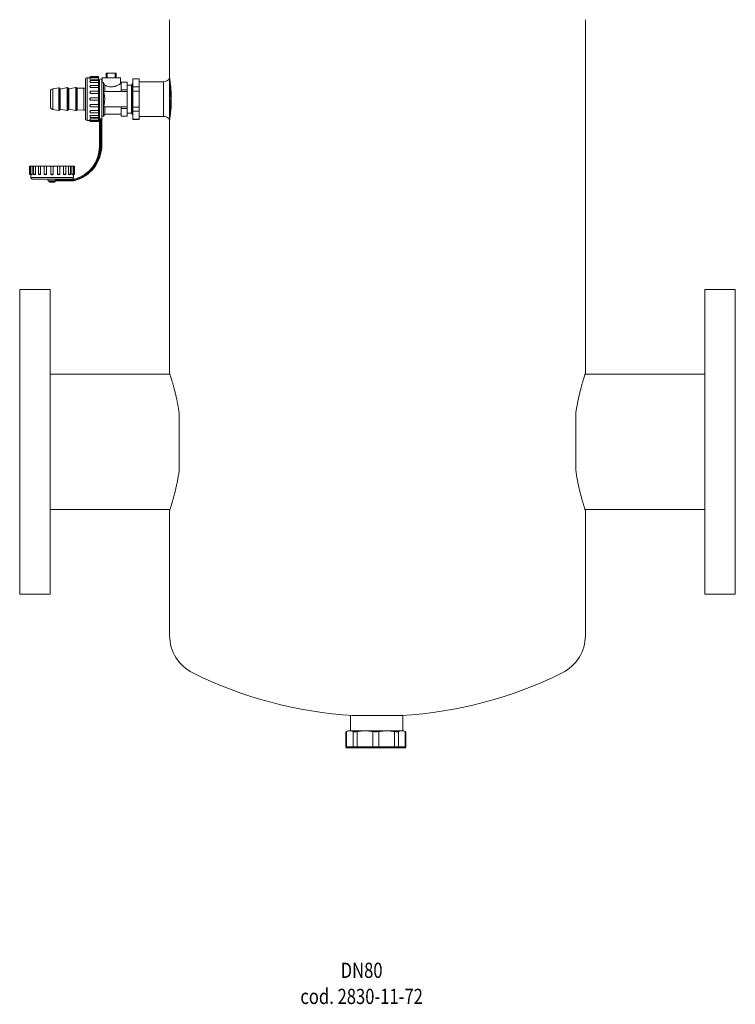
# Model space of a CAD drawing. Extents: x -1391 to 2069, y -1009 to 361.
# Drawn here: x -494 to -24, y -1009 to -363 of the extents above; entities that cross this region are included whole.
import ezdxf
from ezdxf.enums import TextEntityAlignment as Align

# ---------------------------------------------------------------- set-up
doc = ezdxf.new("R2010")
doc.units = 0
doc.linetypes.add('HIDDEN', pattern=[9.525, 6.35, -3.175])
doc.layers.get('0').update_dxf_attribs({"linetype": 'CONTINUOUS'})
doc.layers.add('AM_0', color=7, linetype='CONTINUOUS', lineweight=50)
doc.styles.get("Standard").update_dxf_attribs({"font": 'simplex.shx', "width": 0.8})

# ---------------------------------------------------------------- blocks, each defined once
blk = doc.blocks.new('2830-11-72')
at = {"color": 7, "linetype": 'Continuous', "lineweight": 15}
for p, q in [((-136.5, -53.96), (-136.5, -81.06)), ((136.5, -81.06), (136.5, -53.96)), ((-136.5, -81.06), (-136.5, -92.6)), ((136.5, -286.1), (136.5, -81.06)), ((-178.13, -89.14), (-178.13, -92.06)), ((-177.45, -89.14), (-178.13, -89.14)), ((-177.45, -92.06), (-177.45, -89.14)), ((-177.45, -89.14), (-172.22, -89.14)), ((-172.22, -89.14), (-172.22, -92.06)), ((-171.54, -89.14), (-172.22, -89.14)), ((-171.54, -92.06), (-171.54, -89.14)), ((-191.77, -93.06), (-191.77, -119.06)), ((-188.98, -92.06), (-190.77, -92.06)), ((-190.77, -92.06), (-190.77, -120.06)), ((-188.81, -91.42), (-188.98, -92.06)), ((-188.98, -92.06), (-188.81, -92.08)), ((-188.81, -92.11), (-188.98, -92.75)), ((-188.98, -92.75), (-188.81, -92.96)), ((-188.81, -94.1), (-188.98, -94.74)), ((-188.98, -94.74), (-188.81, -95.12)), ((-188.81, -91.42), (-188.81, -92.08)), ((-188.81, -92.11), (-188.81, -92.96)), ((-188.81, -94.1), (-188.81, -95.12)), ((-183.27, -91.27), (-188.61, -91.27)), ((-188.61, -91.27), (-188.61, -91.96)), ((-183.27, -91.96), (-188.61, -91.96)), ((-188.61, -91.96), (-188.61, -93.01)), ((-183.27, -93.01), (-188.61, -93.01)), ((-183.27, -93.95), (-188.61, -93.95)), ((-188.61, -93.95), (-188.61, -95.22)), ((-183.27, -95.22), (-188.61, -95.22)), ((-183.27, -91.27), (-183.27, -91.96)), ((-183.27, -91.96), (-183.27, -93.01)), ((-183.27, -93.01), (-183.27, -93.95)), ((-183.27, -93.95), (-183.27, -95.22)), ((-183.27, -95.22), (-183.27, -97.05)), ((-182.66, -93.68), (-182.66, -118.38)), ((-181.04, -118.38), (-181.04, -93.68)), ((-180.84, -94.86), (-181.04, -94.86)), ((-180.84, -92.06), (-180.84, -94.86)), ((-180.84, -92.06), (-168.84, -92.06)), ((-179.84, -95.36), (-179.84, -117.26)), ((-179.84, -95.36), (-179.14, -96.98)), ((-168.84, -96.06), (-168.84, -92.06)), ((-168.34, -96.06), (-168.84, -96.06)), ((-164.34, -94.86), (-168.34, -94.86)), ((-168.34, -94.86), (-168.34, -94.88)), ((-168.34, -97.4), (-168.34, -94.88)), ((-164.34, -94.88), (-168.34, -94.88)), ((-164.34, -94.88), (-164.34, -94.86)), ((-164.34, -94.88), (-164.34, -99.92)), ((-161.64, -96.91), (-164.34, -96.91)), ((-161.1, -95.98), (-161.64, -96.91)), ((-161.64, -96.91), (-161.64, -115.21)), ((-156.5, -92.72), (-160.59, -92.72)), ((-160.59, -92.72), (-160.59, -92.81)), ((-156.5, -92.81), (-160.59, -92.81)), ((-160.59, -92.81), (-160.59, -98.09)), ((-156.5, -92.72), (-156.5, -92.81)), ((-156.5, -92.81), (-156.5, -98.09)), ((-156.5, -94.66), (-140.54, -94.66)), ((-156.5, -94.66), (-156.5, -106.06)), ((-140.54, -94.66), (-156.5, -94.66)), ((-140.54, -106.06), (-140.54, -94.66)), ((-140.54, -106.06), (-140.54, -94.66)), ((-136.5, -92.61), (-136.5, -106.06)), ((-136.5, -119.51), (-136.5, -92.61)), ((-136.5, -92.61), (-136.5, -106.06)), ((-214.81, -101.04), (-214.81, -111.08)), ((-209.28, -98.67), (-213.27, -99.26)), ((-213.27, -99.26), (-213.27, -112.86)), ((-209.28, -98.67), (-209.28, -113.46)), ((-208.31, -99.46), (-208.83, -98.84)), ((-208.83, -98.84), (-208.83, -113.28)), ((-203.79, -98.57), (-208.31, -99.46)), ((-208.31, -99.46), (-208.31, -112.66)), ((-203.79, -98.57), (-203.79, -113.55)), ((-202.81, -99.34), (-203.31, -98.74)), ((-203.31, -98.74), (-203.31, -113.38)), ((-198.09, -98.47), (-202.81, -99.34)), ((-202.81, -99.34), (-202.81, -112.79)), ((-198.09, -113.65), (-198.09, -98.47)), ((-197.31, -99.01), (-197.62, -98.64)), ((-197.62, -113.48), (-197.62, -98.64)), ((-192.81, -98.81), (-197.31, -99.01)), ((-197.31, -113.11), (-197.31, -99.01)), ((-191.77, -98.81), (-192.81, -98.81)), ((-192.81, -113.31), (-192.81, -98.81)), ((-188.81, -97.19), (-188.98, -97.83)), ((-188.98, -97.83), (-188.81, -98.36)), ((-188.81, -101.1), (-188.98, -101.74)), ((-188.98, -101.74), (-188.81, -102.35)), ((-188.81, -97.19), (-188.81, -98.36)), ((-188.81, -101.1), (-188.81, -102.35)), ((-183.27, -97.05), (-188.61, -97.05)), ((-188.61, -97.05), (-188.61, -98.48)), ((-183.27, -98.48), (-188.61, -98.48)), ((-183.27, -100.95), (-188.61, -100.95)), ((-188.61, -100.95), (-188.61, -102.49)), ((-183.27, -102.49), (-188.61, -102.49)), ((-183.27, -97.05), (-183.27, -98.48)), ((-183.27, -98.48), (-183.27, -100.99)), ((-183.27, -100.95), (-183.27, -102.49)), ((-183.27, -102.49), (-183.27, -105.28)), ((-179.82, -101.06), (-168.34, -101.06)), ((-179.14, -96.98), (-179.14, -101.06)), ((-168.34, -99.92), (-168.34, -97.4)), ((-168.34, -99.92), (-164.34, -99.92)), ((-168.34, -99.92), (-168.34, -101.02)), ((-168.34, -101.06), (-168.34, -101.02)), ((-168.34, -101.02), (-164.34, -101.02)), ((-164.34, -101.02), (-164.34, -99.92)), ((-164.34, -101.02), (-164.34, -111.11)), ((-160.97, -97.66), (-160.97, -116.29)), ((-156.5, -98.09), (-160.59, -98.09)), ((-160.59, -98.09), (-160.59, -100.78)), ((-156.5, -100.78), (-160.59, -100.78)), ((-160.59, -100.78), (-160.59, -111.34)), ((-156.5, -98.09), (-156.5, -100.78)), ((-156.5, -100.78), (-156.5, -111.34)), ((-188.89, -105.74), (-188.98, -106.06)), ((-188.98, -106.06), (-188.89, -106.38)), ((-188.81, -109.78), (-188.98, -110.39)), ((-188.81, -105.42), (-188.89, -105.74)), ((-188.89, -106.38), (-188.81, -106.7)), ((-188.81, -105.42), (-188.81, -106.7)), ((-188.81, -109.78), (-188.81, -111.03)), ((-183.27, -105.27), (-188.61, -105.27)), ((-188.61, -105.27), (-188.61, -106.85)), ((-188.61, -106.85), (-183.27, -106.85)), ((-188.61, -109.63), (-183.27, -109.63)), ((-188.61, -109.63), (-188.61, -111.18)), ((-183.27, -105.27), (-183.27, -106.85)), ((-183.27, -106.85), (-183.27, -109.63)), ((-183.27, -109.63), (-183.27, -111.18)), ((-156.5, -106.06), (-156.5, -117.46)), ((-140.54, -117.46), (-140.54, -106.06)), ((-140.54, -117.46), (-140.54, -106.06)), ((-136.5, -106.06), (-136.5, -119.51)), ((-136.5, -106.06), (-136.5, -119.51)), ((-213.27, -112.86), (-209.28, -113.46)), ((-208.83, -113.28), (-208.31, -112.66)), ((-208.31, -112.66), (-203.79, -113.55)), ((-203.31, -113.38), (-202.81, -112.79)), ((-202.81, -112.79), (-198.09, -113.65)), ((-197.62, -113.48), (-197.31, -113.11)), ((-197.31, -113.11), (-192.81, -113.31)), ((-192.81, -113.31), (-191.77, -113.31)), ((-188.98, -110.39), (-188.81, -111.03)), ((-188.81, -113.77), (-188.98, -114.29)), ((-188.98, -114.29), (-188.81, -114.93)), ((-188.81, -113.77), (-188.81, -114.93)), ((-188.61, -111.18), (-183.27, -111.18)), ((-188.61, -113.64), (-183.27, -113.64)), ((-188.61, -113.64), (-188.61, -115.08)), ((-188.61, -115.08), (-183.27, -115.08)), ((-183.27, -111.13), (-183.27, -113.64)), ((-183.27, -113.64), (-183.27, -115.08)), ((-183.27, -115.08), (-183.27, -116.91)), ((-179.84, -117.26), (-179.14, -116.06)), ((-168.34, -111.06), (-179.82, -111.06)), ((-179.14, -116.06), (-179.14, -111.06)), ((-179.14, -116.06), (-168.34, -116.06)), ((-168.34, -111.11), (-168.34, -111.06)), ((-164.34, -111.11), (-168.34, -111.11)), ((-168.34, -111.11), (-168.34, -112.2)), ((-164.34, -112.2), (-168.34, -112.2)), ((-168.34, -112.2), (-168.34, -114.72)), ((-168.34, -114.72), (-168.34, -117.24)), ((-164.34, -112.2), (-164.34, -111.11)), ((-164.34, -112.2), (-164.34, -117.24)), ((-164.34, -115.21), (-161.64, -115.21)), ((-161.64, -115.21), (-161.57, -115.32)), ((-161.54, -115.31), (-161.56, -115.28)), ((-160.97, -116.29), (-161.56, -115.28)), ((-160.59, -116.29), (-160.97, -116.29)), ((-156.5, -111.34), (-160.59, -111.34)), ((-160.59, -111.34), (-160.59, -114.03)), ((-160.59, -114.03), (-156.5, -114.03)), ((-160.59, -114.03), (-160.59, -119.31)), ((-156.5, -111.34), (-156.5, -114.03)), ((-156.5, -114.03), (-156.5, -119.31)), ((-190.77, -120.06), (-188.98, -120.06)), ((-188.81, -117), (-188.98, -117.39)), ((-188.98, -117.39), (-188.81, -118.03)), ((-188.81, -119.17), (-188.98, -119.38)), ((-188.98, -119.38), (-188.81, -120.02)), ((-188.81, -120.05), (-188.98, -120.06)), ((-188.98, -120.06), (-188.81, -120.7)), ((-188.81, -117), (-188.81, -118.03)), ((-188.81, -119.17), (-188.81, -120.02)), ((-188.81, -120.05), (-188.81, -120.7)), ((-188.61, -116.91), (-183.27, -116.91)), ((-188.61, -116.91), (-188.61, -118.18)), ((-188.61, -118.18), (-183.27, -118.18)), ((-188.61, -119.11), (-183.27, -119.11)), ((-188.61, -119.11), (-188.61, -120.16)), ((-188.61, -120.16), (-183.27, -120.16)), ((-188.61, -120.16), (-188.61, -120.85)), ((-188.61, -120.85), (-183.27, -120.85)), ((-183.27, -116.91), (-183.27, -118.18)), ((-183.27, -118.18), (-183.27, -119.11)), ((-183.27, -119.11), (-183.27, -120.16)), ((-183.27, -120.16), (-183.27, -120.85)), ((-182.66, -118.44), (-182.66, -118.44)), ((-182.66, -137.21), (-182.66, -118.44)), ((-182.16, -137.21), (-182.16, -119.1)), ((-181.54, -119.1), (-181.54, -136.3)), ((-181.04, -117.26), (-179.84, -117.26)), ((-181.04, -118.44), (-181.04, -118.44)), ((-181.04, -118.44), (-181.04, -136.3)), ((-168.34, -117.24), (-164.34, -117.24)), ((-168.34, -117.26), (-168.34, -117.24)), ((-168.34, -117.26), (-164.34, -117.26)), ((-164.34, -117.26), (-164.34, -117.24)), ((-156.5, -119.31), (-160.59, -119.31)), ((-160.59, -119.31), (-160.59, -119.4)), ((-160.59, -119.4), (-156.5, -119.4)), ((-140.54, -117.46), (-156.5, -117.46)), ((-156.5, -117.46), (-140.54, -117.46)), ((-156.5, -119.31), (-156.5, -119.4)), ((-136.5, -119.56), (-136.5, -286.1)), ((-182.66, -137.21), (-182.16, -137.21)), ((-181.04, -136.3), (-181.54, -136.3)), ((-228.5, -150.09), (-228.5, -155.43)), ((-228.5, -150.09), (-227.81, -150.09)), ((-227.81, -150.09), (-227.81, -155.43)), ((-227.81, -150.09), (-226.76, -150.09)), ((-226.76, -150.09), (-226.76, -155.43)), ((-225.82, -150.09), (-226.76, -150.09)), ((-225.82, -150.09), (-225.82, -155.43)), ((-225.82, -150.09), (-224.56, -150.09)), ((-224.56, -150.09), (-224.56, -155.43)), ((-222.73, -150.09), (-224.56, -150.09)), ((-222.73, -150.09), (-222.73, -155.43)), ((-222.73, -150.09), (-221.29, -150.09)), ((-221.29, -150.09), (-221.29, -155.43)), ((-218.78, -150.09), (-221.29, -150.09)), ((-218.82, -150.09), (-218.82, -155.43)), ((-218.82, -150.09), (-217.28, -150.09)), ((-217.28, -150.09), (-217.28, -155.43)), ((-214.5, -150.09), (-217.28, -150.09)), ((-214.5, -150.09), (-214.5, -155.43)), ((-214.5, -150.09), (-212.92, -150.09)), ((-212.92, -155.43), (-212.92, -150.09)), ((-210.14, -150.09), (-212.92, -150.09)), ((-210.14, -155.43), (-210.14, -150.09)), ((-210.14, -150.09), (-208.6, -150.09)), ((-206.13, -150.09), (-208.64, -150.09)), ((-208.6, -155.43), (-208.6, -150.09)), ((-206.13, -155.43), (-206.13, -150.09)), ((-206.13, -150.09), (-204.69, -150.09)), ((-204.69, -155.43), (-204.69, -150.09)), ((-202.86, -150.09), (-204.69, -150.09)), ((-202.86, -155.43), (-202.86, -150.09)), ((-202.86, -150.09), (-201.6, -150.09)), ((-201.6, -155.43), (-201.6, -150.09)), ((-200.66, -150.09), (-201.6, -150.09)), ((-200.66, -155.43), (-200.66, -150.09)), ((-200.66, -150.09), (-199.61, -150.09)), ((-199.61, -155.43), (-199.61, -150.09)), ((-199.61, -150.09), (-198.92, -150.09)), ((-198.92, -155.43), (-198.92, -150.09)), ((-228.5, -155.43), (-227.81, -155.43)), ((-228.35, -155.63), (-227.71, -155.8)), ((-228.35, -155.63), (-227.69, -155.63)), ((-227.81, -155.43), (-226.76, -155.43)), ((-227.71, -155.8), (-227.69, -155.63)), ((-227.71, -155.8), (-227.71, -157.59)), ((-199.71, -157.59), (-227.71, -157.59)), ((-227.66, -155.63), (-227.02, -155.8)), ((-227.66, -155.63), (-226.81, -155.63)), ((-227.02, -155.8), (-226.81, -155.63)), ((-200.71, -158.59), (-226.71, -158.59)), ((-225.82, -155.43), (-224.56, -155.43)), ((-225.67, -155.63), (-225.04, -155.8)), ((-225.67, -155.63), (-224.65, -155.63)), ((-225.04, -155.8), (-224.65, -155.63)), ((-222.73, -155.43), (-221.29, -155.43)), ((-222.58, -155.63), (-221.94, -155.8)), ((-222.58, -155.63), (-221.41, -155.63)), ((-221.94, -155.8), (-221.41, -155.63)), ((-218.82, -155.43), (-217.28, -155.43)), ((-218.67, -155.63), (-218.04, -155.8)), ((-218.67, -155.63), (-217.42, -155.63)), ((-218.04, -155.8), (-217.42, -155.63)), ((-215.91, -159.69), (-211.51, -159.69)), ((-215.76, -159.79), (-215.76, -160.17)), ((-215.76, -159.79), (-211.66, -159.79)), ((-215.76, -160.17), (-215.26, -160.67)), ((-215.76, -160.17), (-211.66, -160.17)), ((-215.26, -158.59), (-215.26, -158.66)), ((-215.26, -159.69), (-215.26, -159.79)), ((-215.26, -160.67), (-212.15, -160.67)), ((-214.5, -155.43), (-212.92, -155.43)), ((-214.35, -155.63), (-214.03, -155.71)), ((-214.35, -155.63), (-213.07, -155.63)), ((-214.03, -155.71), (-213.71, -155.8)), ((-213.71, -155.8), (-213.39, -155.71)), ((-213.39, -155.71), (-213.07, -155.63)), ((-212.15, -158.66), (-212.15, -158.59)), ((-212.15, -159.79), (-212.15, -159.69)), ((-212.15, -160.67), (-211.66, -160.17)), ((-211.66, -160.17), (-211.66, -159.79)), ((-211.51, -158.86), (-211.51, -158.66)), ((-211.51, -158.66), (-199.04, -158.66)), ((-211.51, -159.69), (-211.51, -159.49)), ((-199.35, -159.69), (-211.51, -159.69)), ((-211.45, -159.19), (-211.45, -159.16)), ((-211.45, -159.16), (-199.28, -159.16)), ((-199.41, -159.19), (-211.45, -159.19)), ((-210.14, -155.43), (-208.6, -155.43)), ((-210, -155.63), (-209.38, -155.8)), ((-210, -155.63), (-208.74, -155.63)), ((-209.38, -155.8), (-208.74, -155.63)), ((-206.13, -155.43), (-204.69, -155.43)), ((-206.01, -155.63), (-205.48, -155.8)), ((-206.01, -155.63), (-204.84, -155.63)), ((-205.48, -155.8), (-204.84, -155.63)), ((-202.86, -155.43), (-201.6, -155.43)), ((-202.77, -155.63), (-202.38, -155.8)), ((-202.77, -155.63), (-201.74, -155.63)), ((-202.38, -155.8), (-201.74, -155.63)), ((-200.66, -155.43), (-199.61, -155.43)), ((-200.61, -155.63), (-200.39, -155.8)), ((-200.61, -155.63), (-199.76, -155.63)), ((-200.39, -155.8), (-199.76, -155.63)), ((-199.72, -155.63), (-199.71, -155.8)), ((-199.72, -155.63), (-199.07, -155.63)), ((-199.71, -155.8), (-199.07, -155.63)), ((-199.71, -157.59), (-199.71, -155.8)), ((-199.61, -155.43), (-198.92, -155.43)), ((-199.28, -159.16), (-199.41, -159.19)), ((-198.98, -159.12), (-199.28, -159.16)), ((-215, -231.06), (-235, -231.06)), ((-235, -369.33), (-235, -231.06)), ((-215, -369.33), (-215, -231.06)), ((235, -231.06), (215, -231.06)), ((215, -231.06), (215, -292.79)), ((235, -231.06), (235, -292.79)), ((-136.32, -286.61), (-215, -286.61)), ((215, -286.61), (136.32, -286.61)), ((215, -292.79), (215, -431.06)), ((235, -292.79), (235, -431.06)), ((-130.24, -313.54), (-130.24, -312.19)), ((-130.24, -313.54), (-130.24, -348.59)), ((130.24, -312.19), (130.24, -313.54)), ((130.24, -313.54), (130.24, -348.59)), ((-130.24, -349.94), (-130.24, -348.59)), ((130.24, -348.59), (130.24, -349.94)), ((-235, -431.06), (-235, -369.33)), ((-215, -431.06), (-215, -369.33)), ((-215, -375.51), (-136.32, -375.51)), ((-136.5, -376.03), (-136.5, -431.06)), ((136.32, -375.51), (215, -375.51)), ((136.5, -431.06), (136.5, -376.03)), ((-235, -431.06), (-215, -431.06)), ((-136.5, -458.16), (-136.5, -431.06)), ((136.5, -458.16), (136.5, -431.06)), ((215, -431.06), (235, -431.06)), ((-17.7, -510.59), (-17.7, -520.59)), ((16.6, -510.59), (-16.6, -510.59)), ((16.6, -510.59), (16.6, -520.69)), ((-19.49, -520.59), (-20.71, -521.3)), ((-20.71, -521.29), (-20.71, -531.48)), ((-20.33, -521.13), (-20.33, -531.42)), ((17.3, -520.59), (-19.5, -520.59)), ((-16.05, -521.13), (-16.05, -531.42)), ((-13.34, -521.13), (-13.34, -531.42)), ((-3.01, -521.13), (-3.01, -531.42)), ((0.82, -521.13), (0.82, -531.42)), ((11.15, -531.42), (11.15, -521.13)), ((13.86, -521.13), (13.86, -531.42)), ((18.52, -521.3), (17.3, -520.59)), ((18.13, -521.13), (18.13, -531.42)), ((18.52, -531.48), (18.52, -521.29))]:
    blk.add_line(p, q, dxfattribs=at)
at = {"color": 8, "linetype": 'Continuous', "lineweight": 15}
blk.add_line((-140.54, -94.66), (-140.54, -117.46), dxfattribs=at)
blk.add_line((-140.54, -94.66), (-140.54, -117.46), dxfattribs=at)
at = {"color": 7, "linetype": 'HIDDEN', "lineweight": 0}
blk.add_line((-140.54, -106.06), (-140.54, -94.66), dxfattribs=at)
blk.add_line((-140.54, -106.06), (-140.54, -94.66), dxfattribs=at)
at = {"color": 7, "linetype": 'Continuous', "lineweight": 15, "flags": 128}
blk.add_lwpolyline([(-179.14, -96.98), (-178.51, -97.26), (-177.77, -97.54), (-176.96, -97.78), (-176.1, -97.96), (-175.21, -98.05), (-174.32, -98.04), (-173.75, -97.99), (-173.16, -97.89), (-172.57, -97.75), (-172.26, -97.66), (-171.94, -97.55), (-171.64, -97.45), (-171.36, -97.34), (-171.05, -97.21), (-170.58, -97), (-170.47, -96.95), (-170.44, -96.94), (-170.44, -96.93), (-170.43, -96.93), (-170.43, -96.93), (-170.43, -96.93), (-170.43, -96.93), (-170.43, -96.93), (-170.43, -96.93), (-170.43, -96.93), (-170.43, -96.93), (-170.13, -96.78), (-169.89, -96.66), (-169.42, -96.4), (-169.11, -96.22), (-168.9, -96.1), (-168.84, -96.06)], dxfattribs=at)
at = {"color": 7, "linetype": 'Continuous', "lineweight": 15}
for centre, radius, start, end in [((-190.77, -93.06), 1, 89.99996, 180), ((-188.61, -91.47), 0.2, 90, 165.0001), ((-188.61, -92.16), 0.2, 90, 165.0001), ((-188.61, -94.15), 0.2, 90, 165.0001), ((-182.4, -92.86), 2, 244.23027, 262.49523), ((-181.85, -93.68), 0.811, 0, 180), ((-140.54, -89.66), 5, 270, 323.84299), ((-140.54, -89.66), 5, 270, 323.84299), ((-140.54, -89.66), 5, 270, 323.84299), ((-140.54, -89.66), 5, 270, 323.84299), ((-140.54, -89.66), 5, 270, 323.84299), ((-213.01, -101.04), 1.8, 98.4807, 180), ((-209.21, -99.16), 0.5, 40, 98.48073), ((-203.69, -99.06), 0.5, 39.99987, 101.14654), ((-198, -98.96), 0.5, 40.00001, 100.41646), ((-188.61, -97.25), 0.2, 90, 165.0001), ((-188.61, -101.15), 0.2, 90, 165.0001), ((-188.61, -105.47), 0.2, 90, 165.22361), ((-188.61, -106.65), 0.2, 195.93765, 270), ((-213.01, -111.08), 1.8, 180, 261.5193), ((-209.21, -112.96), 0.5, 261.51927, 320), ((-203.69, -113.06), 0.5, 258.85346, 320.00013), ((-198, -113.16), 0.5, 259.58354, 319.99999), ((-188.61, -110.98), 0.2, 194.9999, 270), ((-188.61, -114.88), 0.2, 194.9999, 270), ((-190.77, -119.06), 1, 180, 270.00004), ((-188.61, -117.98), 0.2, 194.9999, 270), ((-188.61, -119.96), 0.2, 194.9999, 270), ((-188.61, -120.65), 0.2, 194.9999, 270), ((-182.4, -119.26), 2, 97.50477, 115.76973), ((-140.54, -122.46), 5, 36.15701, 90), ((-140.54, -122.46), 5, 36.15701, 90), ((-140.54, -122.46), 5, 36.15701, 90), ((-140.54, -122.46), 5, 36.15701, 90), ((-140.54, -122.46), 5, 36.15701, 90), ((-205.13, -136.3), 24.09, 283.88883, 0), ((-204.89, -137.21), 22.23, 285.25063, 0), ((-228.3, -155.43), 0.2, 180, 255.0001), ((-227.61, -155.43), 0.2, 180, 255.0001), ((-226.71, -157.59), 1, 179.99996, 270), ((-225.62, -155.43), 0.2, 180, 255.0001), ((-222.53, -155.43), 0.2, 180, 255.0001), ((-218.62, -155.43), 0.2, 180, 255.0001), ((-215.91, -159.18), 0.517, 90, 270), ((-214.3, -155.43), 0.2, 180, 255.22361), ((-213.12, -155.43), 0.2, 285.93765, 0), ((-208.8, -155.43), 0.2, 284.9999, 0), ((-204.89, -155.43), 0.2, 284.9999, 0), ((-201.8, -155.43), 0.2, 284.9999, 0), ((-200.71, -157.59), 1, 270, 0.00004), ((-199.81, -155.43), 0.2, 284.9999, 0), ((-199.12, -155.43), 0.2, 284.9999, 0), ((-109.2, -458.16), 27.3, 180, 243.6122), ((109.2, -458.16), 27.3, 296.3878, 0), ((0, -238.06), 273, 243.6122, 266.64008), ((0, -238.06), 273, 273.35992, 296.3878)]:
    blk.add_arc(centre, radius, start, end, dxfattribs=at)
for points, knots in [([(-188.81, -92.96), (-188.8, -92.97), (-188.78, -92.98), (-188.74, -93), (-188.68, -93.01), (-188.63, -93.01), (-188.61, -93.01)], [0, 0, 0, 0, 0.257729, 0.51546, 0.773155, 1, 1, 1, 1]), ([(-188.81, -95.12), (-188.8, -95.14), (-188.78, -95.16), (-188.74, -95.19), (-188.68, -95.21), (-188.63, -95.22), (-188.61, -95.22)], [0, 0, 0, 0, 0.257729, 0.51546, 0.773155, 1, 1, 1, 1]), ([(-180.84, -94.86), (-180.79, -94.89), (-180.7, -94.94), (-180.13, -95.22), (-179.84, -95.36)], [0, 0, 0, 0, 0.493881, 1, 1, 1, 1]), ([(-160.97, -97.66), (-160.98, -97.44), (-160.99, -97), (-161.01, -96.36), (-161.04, -95.91), (-161.06, -95.97), (-161.07, -96)], [0, 0, 0, 0, 0.1977, 0.394787, 0.786404, 1, 1, 1, 1]), ([(-160.6, -96.81), (-160.69, -96.64), (-160.83, -96.36), (-160.98, -96.08), (-161.03, -95.98)], [0, 0, 0, 0, 0.62364, 1, 1, 1, 1]), ([(-136.5, -92.56), (-136.49, -92.6), (-136.48, -92.67), (-136.39, -93.25), (-136.25, -94.17), (-136.09, -95.41), (-135.9, -96.97), (-135.72, -98.78), (-135.56, -100.82), (-135.46, -102.99), (-135.4, -105.26), (-135.41, -107.52), (-135.48, -109.75), (-135.6, -111.86), (-135.76, -113.82), (-135.95, -115.56), (-136.13, -117.05), (-136.29, -118.23), (-136.42, -119.06), (-136.49, -119.51), (-136.49, -119.52), (-136.49, -119.52)], [0, 0, 0, 0, 0.05246, 0.106454, 0.158911, 0.212867, 0.265739, 0.320126, 0.373277, 0.427996, 0.480686, 0.534934, 0.58714, 0.640848, 0.693301, 0.747243, 0.800287, 0.854866, 0.90793, 0.962565, 1, 1, 1, 1]), ([(-136.5, -92.56), (-136.49, -92.6), (-136.48, -92.67), (-136.39, -93.25), (-136.25, -94.17), (-136.09, -95.41), (-135.9, -96.97), (-135.72, -98.78), (-135.56, -100.82), (-135.46, -102.99), (-135.4, -105.26), (-135.41, -107.52), (-135.48, -109.75), (-135.6, -111.86), (-135.76, -113.82), (-135.95, -115.56), (-136.13, -117.05), (-136.29, -118.23), (-136.42, -119.06), (-136.49, -119.51), (-136.49, -119.52), (-136.49, -119.52)], [0, 0, 0, 0, 0.05246, 0.106454, 0.158911, 0.212867, 0.265739, 0.320126, 0.373277, 0.427996, 0.480686, 0.534934, 0.58714, 0.640848, 0.693301, 0.747243, 0.800287, 0.854866, 0.90793, 0.962565, 1, 1, 1, 1]), ([(-136.5, -119.56), (-136.5, -119.53), (-136.49, -119.45), (-136.43, -118.87), (-136.35, -117.94), (-136.24, -116.68), (-136.13, -115.11), (-136.02, -113.3), (-135.92, -111.26), (-135.86, -109.09), (-135.83, -106.82), (-135.83, -104.55), (-135.88, -102.3), (-135.95, -100.19), (-136.05, -98.22), (-136.16, -96.48), (-136.28, -95), (-136.38, -93.84), (-136.45, -93.03), (-136.5, -92.6), (-136.5, -92.6), (-136.5, -92.6)], [0, 0, 0, 0, 0.05275, 0.107034, 0.159782, 0.214051, 0.26696, 0.321396, 0.374407, 0.428964, 0.481799, 0.536177, 0.588831, 0.643007, 0.695759, 0.750028, 0.803002, 0.857511, 0.910486, 0.965011, 1, 1, 1, 1]), ([(-188.81, -98.36), (-188.8, -98.38), (-188.78, -98.41), (-188.74, -98.45), (-188.68, -98.48), (-188.63, -98.48), (-188.61, -98.48)], [0, 0, 0, 0, 0.257729, 0.51546, 0.773155, 1, 1, 1, 1]), ([(-188.81, -102.35), (-188.8, -102.37), (-188.78, -102.41), (-188.74, -102.46), (-188.68, -102.49), (-188.63, -102.49), (-188.61, -102.49)], [0, 0, 0, 0, 0.257729, 0.51546, 0.773155, 1, 1, 1, 1]), ([(-179.14, -106.06), (-179.17, -105.25), (-179.24, -103.56), (-179.62, -101.92), (-179.82, -101.06)], [0, 0, 0, 0, 0.481635, 1, 1, 1, 1]), ([(-160.59, -109.79), (-160.59, -109.74), (-160.61, -109.12), (-160.65, -107.79), (-160.7, -105.87), (-160.76, -103.95), (-160.81, -102.1), (-160.86, -100.39), (-160.92, -98.86), (-160.95, -98.06), (-160.97, -97.66)], [0, 0, 0, 0, 0.011378, 0.152609, 0.293841, 0.435073, 0.576305, 0.717536, 0.858768, 1, 1, 1, 1]), ([(-188.61, -109.63), (-188.64, -109.64), (-188.68, -109.64), (-188.74, -109.67), (-188.79, -109.72), (-188.8, -109.76), (-188.81, -109.78)], [0, 0, 0, 0, 0.257565, 0.515127, 0.772741, 1, 1, 1, 1]), ([(-179.82, -111.06), (-179.62, -110.21), (-179.24, -108.56), (-179.17, -106.88), (-179.14, -106.06)], [0, 0, 0, 0, 0.518365, 1, 1, 1, 1]), ([(-188.61, -113.64), (-188.64, -113.64), (-188.68, -113.65), (-188.74, -113.68), (-188.79, -113.72), (-188.8, -113.75), (-188.81, -113.77)], [0, 0, 0, 0, 0.257565, 0.515127, 0.772741, 1, 1, 1, 1]), ([(-188.61, -116.91), (-188.64, -116.91), (-188.68, -116.91), (-188.74, -116.93), (-188.79, -116.96), (-188.8, -116.99), (-188.81, -117)], [0, 0, 0, 0, 0.257565, 0.515127, 0.772741, 1, 1, 1, 1]), ([(-188.61, -119.11), (-188.64, -119.11), (-188.68, -119.12), (-188.74, -119.13), (-188.79, -119.14), (-188.8, -119.16), (-188.81, -119.17)], [0, 0, 0, 0, 0.257565, 0.515127, 0.772741, 1, 1, 1, 1]), ([(-182.16, -119.1), (-182.19, -119.09), (-182.26, -119.05), (-182.4, -118.96), (-182.53, -118.83), (-182.63, -118.64), (-182.65, -118.51), (-182.66, -118.44)], [0, 0, 0, 0, 0.110451, 0.229626, 0.497506, 0.712969, 1, 1, 1, 1]), ([(-181.04, -118.44), (-181.05, -118.51), (-181.07, -118.64), (-181.17, -118.83), (-181.3, -118.96), (-181.43, -119.05), (-181.5, -119.09), (-181.54, -119.1)], [0, 0, 0, 0, 0.286997, 0.502494, 0.770358, 0.889537, 1, 1, 1, 1]), ([(-181.54, -136.3), (-181.57, -137.19), (-181.62, -138.96), (-182.09, -141.61), (-182.84, -144.21), (-183.91, -146.73), (-185.25, -149.11), (-186.85, -151.29), (-188.66, -153.28), (-190.02, -154.41), (-190.71, -154.97)], [0, 0, 0, 0, 0.123346, 0.246704, 0.37334, 0.5, 0.626636, 0.753296, 0.876642, 1, 1, 1, 1]), ([(-190.71, -154.97), (-190.07, -154.43), (-188.79, -153.34), (-187.1, -151.44), (-185.61, -149.35), (-184.36, -147.09), (-183.37, -144.7), (-182.68, -142.23), (-182.24, -139.73), (-182.19, -138.05), (-182.16, -137.21)], [0, 0, 0, 0, 0.123404, 0.246821, 0.373397, 0.5, 0.626577, 0.753179, 0.876583, 1, 1, 1, 1]), ([(-198.98, -159.12), (-198.24, -158.9), (-196.77, -158.46), (-194.64, -157.51), (-192.6, -156.37), (-191.34, -155.44), (-190.71, -154.97)], [0, 0, 0, 0, 0.247266, 0.496319, 0.747212, 1, 1, 1, 1]), ([(-226.81, -155.63), (-226.81, -155.62), (-226.79, -155.6), (-226.77, -155.55), (-226.76, -155.49), (-226.76, -155.45), (-226.76, -155.43)], [0, 0, 0, 0, 0.257729, 0.51546, 0.773155, 1, 1, 1, 1]), ([(-224.65, -155.63), (-224.64, -155.62), (-224.61, -155.6), (-224.58, -155.55), (-224.56, -155.49), (-224.56, -155.45), (-224.56, -155.43)], [0, 0, 0, 0, 0.257729, 0.51546, 0.773155, 1, 1, 1, 1]), ([(-221.41, -155.63), (-221.4, -155.62), (-221.36, -155.6), (-221.32, -155.55), (-221.29, -155.49), (-221.29, -155.45), (-221.29, -155.43)], [0, 0, 0, 0, 0.257729, 0.51546, 0.773155, 1, 1, 1, 1]), ([(-217.42, -155.63), (-217.4, -155.62), (-217.36, -155.6), (-217.32, -155.55), (-217.29, -155.49), (-217.28, -155.45), (-217.28, -155.43)], [0, 0, 0, 0, 0.257729, 0.51546, 0.773155, 1, 1, 1, 1]), ([(-211.51, -158.86), (-211.5, -158.9), (-211.46, -158.99), (-211.45, -159.1), (-211.45, -159.16)], [0, 0, 0, 0, 0.51179, 1, 1, 1, 1]), ([(-211.51, -159.49), (-211.5, -159.45), (-211.46, -159.36), (-211.45, -159.25), (-211.45, -159.19)], [0, 0, 0, 0, 0.51179, 1, 1, 1, 1]), ([(-210.14, -155.43), (-210.14, -155.45), (-210.13, -155.5), (-210.1, -155.56), (-210.05, -155.6), (-210.01, -155.62), (-210, -155.63)], [0, 0, 0, 0, 0.257565, 0.515127, 0.772741, 1, 1, 1, 1]), ([(-206.13, -155.43), (-206.13, -155.45), (-206.12, -155.5), (-206.1, -155.56), (-206.05, -155.6), (-206.02, -155.62), (-206.01, -155.63)], [0, 0, 0, 0, 0.257565, 0.515127, 0.772741, 1, 1, 1, 1]), ([(-202.86, -155.43), (-202.86, -155.45), (-202.86, -155.5), (-202.84, -155.56), (-202.81, -155.6), (-202.78, -155.62), (-202.77, -155.63)], [0, 0, 0, 0, 0.257565, 0.515127, 0.772741, 1, 1, 1, 1]), ([(-200.66, -155.43), (-200.66, -155.45), (-200.66, -155.5), (-200.64, -155.56), (-200.63, -155.6), (-200.61, -155.62), (-200.61, -155.63)], [0, 0, 0, 0, 0.257565, 0.515127, 0.772741, 1, 1, 1, 1]), ([(-199.35, -159.69), (-199.35, -159.68), (-199.35, -159.67), (-199.36, -159.61), (-199.37, -159.53), (-199.38, -159.43), (-199.39, -159.31), (-199.4, -159.23), (-199.41, -159.19)], [0, 0, 0, 0, 0.242396, 0.36932, 0.49976, 0.71074, 0.845685, 1, 1, 1, 1]), ([(-198.98, -159.12), (-198.99, -159.08), (-198.99, -159.01), (-199.01, -158.9), (-199.03, -158.78), (-199.04, -158.68), (-199.04, -158.67), (-199.04, -158.66)], [0, 0, 0, 0, 0.150877, 0.284815, 0.501138, 0.757121, 1, 1, 1, 1]), ([(-130.24, -312.19), (-130.42, -311.05), (-130.76, -308.79), (-131.36, -305.56), (-131.99, -302.48), (-132.64, -299.62), (-133.28, -297.01), (-133.91, -294.64), (-134.51, -292.51), (-135.05, -290.65), (-135.52, -289.11), (-135.91, -287.87), (-136.22, -286.92), (-136.41, -286.33), (-136.5, -286.06), (-136.49, -286.09), (-136.49, -286.1)], [0, 0, 0, 0, 0.073965, 0.147932, 0.224071, 0.300212, 0.374163, 0.448114, 0.524217, 0.600317, 0.674049, 0.747778, 0.823856, 0.899932, 0.970374, 1, 1, 1, 1]), ([(136.49, -286.1), (136.49, -286.09), (136.49, -286.08), (136.39, -286.4), (136.19, -287.02), (135.9, -287.93), (135.53, -289.09), (135.09, -290.53), (134.58, -292.25), (134.03, -294.22), (133.43, -296.45), (132.81, -298.93), (132.21, -301.5), (131.66, -304.07), (131.16, -306.64), (130.68, -309.33), (130.39, -311.24), (130.24, -312.19)], [0, 0, 0, 0, 0.040815, 0.113397, 0.18598, 0.254976, 0.323975, 0.394858, 0.465743, 0.536962, 0.608182, 0.681308, 0.754434, 0.815235, 0.876034, 0.938018, 1, 1, 1, 1]), ([(-136.49, -376.03), (-136.49, -376.03), (-136.49, -376.04), (-136.39, -375.72), (-136.19, -375.11), (-135.9, -374.2), (-135.53, -373.03), (-135.09, -371.59), (-134.58, -369.87), (-134.03, -367.9), (-133.43, -365.67), (-132.81, -363.19), (-132.21, -360.63), (-131.66, -358.05), (-131.16, -355.49), (-130.68, -352.79), (-130.39, -350.89), (-130.24, -349.94)], [0, 0, 0, 0, 0.040815, 0.113397, 0.18598, 0.254976, 0.323975, 0.394858, 0.465743, 0.536962, 0.608182, 0.681308, 0.754434, 0.815234, 0.876034, 0.938018, 1, 1, 1, 1]), ([(130.24, -349.94), (130.42, -351.07), (130.76, -353.33), (131.36, -356.56), (131.99, -359.64), (132.64, -362.5), (133.28, -365.11), (133.91, -367.49), (134.51, -369.62), (135.05, -371.47), (135.52, -373.01), (135.91, -374.26), (136.22, -375.21), (136.41, -375.8), (136.5, -376.06), (136.49, -376.03), (136.49, -376.03)], [0, 0, 0, 0, 0.073965, 0.147932, 0.224071, 0.300212, 0.374163, 0.448114, 0.524217, 0.600317, 0.674049, 0.747778, 0.823856, 0.899932, 0.970374, 1, 1, 1, 1]), ([(-20.33, -521.13), (-20.44, -521.17), (-20.65, -521.27), (-20.74, -521.3), (-20.65, -521.27), (-20.44, -521.17), (-20.33, -521.13)], [0, 0, 0, 0, 0.251574, 0.5, 0.748432, 1, 1, 1, 1]), ([(-20.33, -521.13), (-19.85, -520.96), (-18.91, -520.62), (-17.47, -520.62), (-16.53, -520.96), (-16.05, -521.13)], [0, 0, 0, 0, 0.336471, 0.66355, 1, 1, 1, 1]), ([(-16.05, -521.13), (-15.91, -521.17), (-15.62, -521.27), (-14.98, -521.3), (-14.23, -521.27), (-13.64, -521.17), (-13.34, -521.13)], [0, 0, 0, 0, 0.251574, 0.5, 0.748432, 1, 1, 1, 1]), ([(-13.34, -521.13), (-12.19, -520.96), (-9.91, -520.62), (-6.44, -520.62), (-4.16, -520.96), (-3.01, -521.13)], [0, 0, 0, 0, 0.336471, 0.66355, 1, 1, 1, 1]), ([(-3.01, -521.13), (-2.7, -521.17), (-2.08, -521.27), (-1.1, -521.3), (-0.11, -521.27), (0.51, -521.17), (0.82, -521.13)], [0, 0, 0, 0, 0.251574, 0.5, 0.748432, 1, 1, 1, 1]), ([(0.82, -521.13), (1.97, -520.96), (4.25, -520.62), (7.72, -520.62), (10, -520.96), (11.15, -521.13)], [0, 0, 0, 0, 0.336471, 0.66355, 1, 1, 1, 1]), ([(11.15, -521.13), (11.44, -521.17), (12.03, -521.27), (12.79, -521.3), (13.43, -521.27), (13.71, -521.17), (13.86, -521.13)], [0, 0, 0, 0, 0.251574, 0.5, 0.748432, 1, 1, 1, 1]), ([(13.86, -521.13), (14.33, -520.96), (15.28, -520.62), (16.71, -520.62), (17.66, -520.96), (18.13, -521.13)], [0, 0, 0, 0, 0.336471, 0.66355, 1, 1, 1, 1]), ([(18.13, -521.13), (18.24, -521.17), (18.46, -521.27), (18.54, -521.3), (18.46, -521.27), (18.24, -521.17), (18.13, -521.13)], [0, 0, 0, 0, 0.251574, 0.5, 0.748432, 1, 1, 1, 1])]:
    blk.add_open_spline(points, degree=3, knots=knots, dxfattribs=at)
blk.add_open_spline([(-182.16, -119.1), (-182.06, -119.13), (-181.85, -119.2), (-181.64, -119.13), (-181.54, -119.1)], degree=3, dxfattribs=at)
at = {"layer": 'AM_0'}
blk.add_line((-20.71, -531.57), (18.52, -531.48), dxfattribs=at)

msp = doc.modelspace()

# ---------------------------------------------------------------- block references
at = {"layer": 'AM_0'}
msp.add_blockref('2830-11-72', (-259.03, -309.12), dxfattribs=at)

# ---------------------------------------------------------------- texts
at = {"layer": 'AM_0', "width": 0.8}
for s, p in [('DN80', (-269.46, -991.94)), ('cod. 2830-11-72', (-269.46, -1009.08))]:
    msp.add_text(s, height=10, dxfattribs=at).set_placement(p, align=Align.CENTER)

doc.saveas('drawing.dxf')
